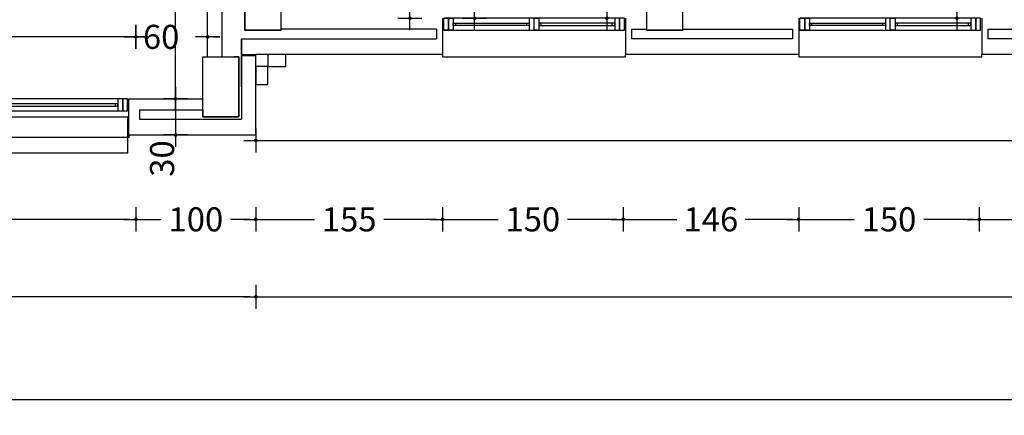
# Model space of a CAD drawing. Units: millimetres. Extents: x 62264 to 107914, y 10998 to 45993.
# Drawn here: x 63781 to 64599, y 16888 to 17217 of the extents above; entities that cross this region are included whole.
import ezdxf

# ---------------------------------------------------------------- set-up
doc = ezdxf.new("R2010")
doc.units = ezdxf.units.MM
doc.header["$PDMODE"] = 3
doc.header["$PDSIZE"] = -3
doc.linetypes.add('CONTINUA', pattern=[0])
doc.layers.add('0-COTAS', color=7, linetype='CONTINUA', true_color=0x000047)
for name, color, linetype in [('0-INSTA', 50, 'Continuous'), ('0-MUROS', 5, 'Continuous'), ('0-PILAR', 11, 'Continuous'), ('A-ALFEIZAR', 131, 'Continuous'), ('A-CAMARA', 8, 'Continuous'), ('CARP-EXTERIOR', 131, 'Continuous')]:
    doc.layers.add(name, color=color, linetype=linetype)
doc.styles.add('2', font='SIMPLEX.shx')
doc.dimstyles.new('ACOPIN', dxfattribs={"dimtxt": 20, "dimasz": 5, "dimexe": 0, "dimexo": 0, "dimgap": 5, "dimtad": 0, "dimdec": 0, "dimzin": 0, "dimdsep": 46, "dimtxsty": '2', "dimblk1": 'PIN1', "dimblk2": 'PIN2', "dimsah": 1, "dimcen": 0, "dimdle": 40, "dimse1": 1, "dimse2": 1, "dimadec": 0, "dimazin": 0, "dimtfac": 0.1, "dimtdec": 0, "dimtix": 1, "dimtofl": 0, "dimtmove": 2, "dimatfit": 3, "dimldrblk": 'PIN1', "dimfxl": 0, "dimtolj": 1, "dimtzin": 0, "dimarcsym": 0})

# ---------------------------------------------------------------- blocks, each defined once
blk = doc.blocks.new('PIN1')
for p, q in [((0, -2), (0, 2)), ((2, 0), (-2, 0))]:
    blk.add_line(p, q)
at = {"const_width": 0.3}
blk.add_lwpolyline([(-0.15, 0, 1), (0.15, 0, 1)], format="xyb", close=True, dxfattribs=at)
blk = doc.blocks.new('PIN2')
for p, q in [((0, 2), (0, -2)), ((-2, 0), (2, 0))]:
    blk.add_line(p, q)
at = {"const_width": 0.3}
blk.add_lwpolyline([(-0.15, 0, 1), (0.15, 0, 1)], format="xyb", close=True, dxfattribs=at)
blk = doc.blocks.new('*D407')
at = {"layer": '0-COTAS', "color": 0, "lineweight": -2}
for p, q in [((62663.06, 16986.83), (63281.61, 16986.83)), ((63972.06, 16986.83), (63353.51, 16986.83))]:
    blk.add_line(p, q, dxfattribs=at)
at = {"layer": 'Defpoints', "color": 0}
for p in [(62658.06, 17050.71), (63977.06, 17050.71), (63977.06, 16986.83)]:
    blk.add_point(p, dxfattribs=at)
at = {"layer": '0-COTAS', "color": 0, "lineweight": -2, "xscale": 5, "yscale": 5, "zscale": 5, "rotation": 180}
blk.add_blockref('PIN1', (62658.06, 16986.83), dxfattribs=at)
at = {"layer": '0-COTAS', "color": 0, "lineweight": -2, "xscale": 5, "yscale": 5, "zscale": 5}
blk.add_blockref('PIN2', (63977.06, 16986.83), dxfattribs=at)
at = {"layer": '0-COTAS', "color": 0, "insert": (63317.56, 16986.83), "char_height": 20, "attachment_point": 5, "style": '2'}
blk.add_mtext('\\A1;1319', dxfattribs=at)
blk = doc.blocks.new('*D408')
at = {"layer": '0-COTAS', "color": 0, "lineweight": -2}
for p, q in [((63982.06, 16986.83), (66108.07, 16986.83)), ((68314.56, 16986.83), (66188.55, 16986.83))]:
    blk.add_line(p, q, dxfattribs=at)
at = {"layer": 'Defpoints', "color": 0}
for p in [(68319.56, 17105.37), (63977.06, 17050.71), (68319.56, 16986.83)]:
    blk.add_point(p, dxfattribs=at)
at = {"layer": '0-COTAS', "color": 0, "lineweight": -2, "xscale": 5, "yscale": 5, "zscale": 5, "rotation": 180}
blk.add_blockref('PIN1', (63977.06, 16986.83), dxfattribs=at)
at = {"layer": '0-COTAS', "color": 0, "lineweight": -2, "xscale": 5, "yscale": 5, "zscale": 5}
blk.add_blockref('PIN2', (68319.56, 16986.83), dxfattribs=at)
at = {"layer": '0-COTAS', "color": 0, "insert": (66148.31, 16986.83), "char_height": 20, "attachment_point": 5, "style": '2'}
blk.add_mtext('\\A1;4343', dxfattribs=at)
blk = doc.blocks.new('*D420')
at = {"layer": '0-COTAS', "color": 0, "lineweight": -2}
for p, q in [((62663.06, 16901.37), (65448.57, 16901.37)), ((68314.56, 16901.37), (65529.05, 16901.37))]:
    blk.add_line(p, q, dxfattribs=at)
at = {"layer": 'Defpoints', "color": 0}
for p in [(68319.56, 17105.37), (62658.06, 17050.71), (68319.56, 16901.37)]:
    blk.add_point(p, dxfattribs=at)
at = {"layer": '0-COTAS', "color": 0, "lineweight": -2, "xscale": 5, "yscale": 5, "zscale": 5, "rotation": 180}
blk.add_blockref('PIN1', (62658.06, 16901.37), dxfattribs=at)
at = {"layer": '0-COTAS', "color": 0, "lineweight": -2, "xscale": 5, "yscale": 5, "zscale": 5}
blk.add_blockref('PIN2', (68319.56, 16901.37), dxfattribs=at)
at = {"layer": '0-COTAS', "color": 0, "insert": (65488.81, 16901.37), "char_height": 20, "attachment_point": 5, "style": '2'}
blk.add_mtext('\\A1;5662', dxfattribs=at)
blk = doc.blocks.new('*D1146')
at = {"layer": '0-COTAS', "color": 0, "lineweight": -2}
for p, q in [((62762.59, 17051.16), (63281.13, 17051.16)), ((63872.52, 17051.16), (63353.99, 17051.16))]:
    blk.add_line(p, q, dxfattribs=at)
at = {"layer": 'Defpoints', "color": 0}
for p in [(62757.59, 17121.3), (63877.52, 17121.3), (63877.52, 17051.16)]:
    blk.add_point(p, dxfattribs=at)
at = {"layer": '0-COTAS', "color": 0, "lineweight": -2, "xscale": 5, "yscale": 5, "zscale": 5, "rotation": 180}
blk.add_blockref('PIN1', (62757.59, 17051.16), dxfattribs=at)
at = {"layer": '0-COTAS', "color": 0, "lineweight": -2, "xscale": 5, "yscale": 5, "zscale": 5}
blk.add_blockref('PIN2', (63877.52, 17051.16), dxfattribs=at)
at = {"layer": '0-COTAS', "color": 0, "insert": (63317.56, 17051.16), "char_height": 20, "attachment_point": 5, "style": '2'}
blk.add_mtext('\\A1;1120', dxfattribs=at)
blk = doc.blocks.new('*D1147')
at = {"layer": '0-COTAS', "color": 0, "lineweight": -2}
for p, q in [((63882.52, 17051.16), (63898.48, 17051.16)), ((63972.06, 17051.16), (63956.1, 17051.16))]:
    blk.add_line(p, q, dxfattribs=at)
at = {"layer": 'Defpoints', "color": 0}
for p in [(63877.52, 17121.3), (63977.06, 17121.3), (63977.06, 17051.16)]:
    blk.add_point(p, dxfattribs=at)
at = {"layer": '0-COTAS', "color": 0, "lineweight": -2, "xscale": 5, "yscale": 5, "zscale": 5, "rotation": 180}
blk.add_blockref('PIN1', (63877.52, 17051.16), dxfattribs=at)
at = {"layer": '0-COTAS', "color": 0, "lineweight": -2, "xscale": 5, "yscale": 5, "zscale": 5}
blk.add_blockref('PIN2', (63977.06, 17051.16), dxfattribs=at)
at = {"layer": '0-COTAS', "color": 0, "insert": (63927.29, 17051.16), "char_height": 20, "attachment_point": 5, "style": '2'}
blk.add_mtext('\\A1;100', dxfattribs=at)
blk = doc.blocks.new('*D1148')
at = {"layer": '0-COTAS', "color": 0, "lineweight": -2}
for p, q in [((63982.06, 17051.16), (64025.75, 17051.16)), ((64127.06, 17051.16), (64083.37, 17051.16))]:
    blk.add_line(p, q, dxfattribs=at)
at = {"layer": 'Defpoints', "color": 0}
for p in [(64132.06, 17188.3), (63977.06, 17121.3), (64132.06, 17051.16)]:
    blk.add_point(p, dxfattribs=at)
at = {"layer": '0-COTAS', "color": 0, "lineweight": -2, "xscale": 5, "yscale": 5, "zscale": 5, "rotation": 180}
blk.add_blockref('PIN1', (63977.06, 17051.16), dxfattribs=at)
at = {"layer": '0-COTAS', "color": 0, "lineweight": -2, "xscale": 5, "yscale": 5, "zscale": 5}
blk.add_blockref('PIN2', (64132.06, 17051.16), dxfattribs=at)
at = {"layer": '0-COTAS', "color": 0, "insert": (64054.56, 17051.16), "char_height": 20, "attachment_point": 5, "style": '2'}
blk.add_mtext('\\A1;155', dxfattribs=at)
blk = doc.blocks.new('*D1149')
at = {"layer": '0-COTAS', "color": 0, "lineweight": -2}
for p, q in [((64137.06, 17051.16), (64178.25, 17051.16)), ((64277.06, 17051.16), (64235.87, 17051.16))]:
    blk.add_line(p, q, dxfattribs=at)
at = {"layer": 'Defpoints', "color": 0}
for p in [(64132.06, 17188.3), (64282.06, 17188.3), (64282.06, 17051.16)]:
    blk.add_point(p, dxfattribs=at)
at = {"layer": '0-COTAS', "color": 0, "lineweight": -2, "xscale": 5, "yscale": 5, "zscale": 5, "rotation": 180}
blk.add_blockref('PIN1', (64132.06, 17051.16), dxfattribs=at)
at = {"layer": '0-COTAS', "color": 0, "lineweight": -2, "xscale": 5, "yscale": 5, "zscale": 5}
blk.add_blockref('PIN2', (64282.06, 17051.16), dxfattribs=at)
at = {"layer": '0-COTAS', "color": 0, "insert": (64207.06, 17051.16), "char_height": 20, "attachment_point": 5, "style": '2'}
blk.add_mtext('\\A1;150', dxfattribs=at)
blk = doc.blocks.new('*D1150')
at = {"layer": '0-COTAS', "color": 0, "lineweight": -2}
for p, q in [((64287.06, 17051.16), (64326.6, 17051.16)), ((64422.81, 17051.16), (64383.27, 17051.16))]:
    blk.add_line(p, q, dxfattribs=at)
at = {"layer": 'Defpoints', "color": 0}
for p in [(64282.06, 17188.3), (64427.81, 17188.3), (64427.81, 17051.16)]:
    blk.add_point(p, dxfattribs=at)
at = {"layer": '0-COTAS', "color": 0, "lineweight": -2, "xscale": 5, "yscale": 5, "zscale": 5, "rotation": 180}
blk.add_blockref('PIN1', (64282.06, 17051.16), dxfattribs=at)
at = {"layer": '0-COTAS', "color": 0, "lineweight": -2, "xscale": 5, "yscale": 5, "zscale": 5}
blk.add_blockref('PIN2', (64427.81, 17051.16), dxfattribs=at)
at = {"layer": '0-COTAS', "color": 0, "insert": (64354.93, 17051.16), "char_height": 20, "attachment_point": 5, "style": '2'}
blk.add_mtext('\\A1;146', dxfattribs=at)
blk = doc.blocks.new('*D1151')
at = {"layer": '0-COTAS', "color": 0, "lineweight": -2}
for p, q in [((64432.81, 17051.16), (64474, 17051.16)), ((64572.81, 17051.16), (64531.62, 17051.16))]:
    blk.add_line(p, q, dxfattribs=at)
at = {"layer": 'Defpoints', "color": 0}
for p in [(64427.81, 17188.3), (64577.81, 17188.3), (64577.81, 17051.16)]:
    blk.add_point(p, dxfattribs=at)
at = {"layer": '0-COTAS', "color": 0, "lineweight": -2, "xscale": 5, "yscale": 5, "zscale": 5, "rotation": 180}
blk.add_blockref('PIN1', (64427.81, 17051.16), dxfattribs=at)
at = {"layer": '0-COTAS', "color": 0, "lineweight": -2, "xscale": 5, "yscale": 5, "zscale": 5}
blk.add_blockref('PIN2', (64577.81, 17051.16), dxfattribs=at)
at = {"layer": '0-COTAS', "color": 0, "insert": (64502.81, 17051.16), "char_height": 20, "attachment_point": 5, "style": '2'}
blk.add_mtext('\\A1;150', dxfattribs=at)
blk = doc.blocks.new('*D1152')
at = {"layer": '0-COTAS', "color": 0, "lineweight": -2}
for p, q in [((64582.81, 17051.16), (64622.35, 17051.16)), ((64718.56, 17051.16), (64679.02, 17051.16))]:
    blk.add_line(p, q, dxfattribs=at)
at = {"layer": 'Defpoints', "color": 0}
for p in [(64577.81, 17188.3), (64723.56, 17188.3), (64723.56, 17051.16)]:
    blk.add_point(p, dxfattribs=at)
at = {"layer": '0-COTAS', "color": 0, "lineweight": -2, "xscale": 5, "yscale": 5, "zscale": 5, "rotation": 180}
blk.add_blockref('PIN1', (64577.81, 17051.16), dxfattribs=at)
at = {"layer": '0-COTAS', "color": 0, "lineweight": -2, "xscale": 5, "yscale": 5, "zscale": 5}
blk.add_blockref('PIN2', (64723.56, 17051.16), dxfattribs=at)
at = {"layer": '0-COTAS', "color": 0, "insert": (64650.68, 17051.16), "char_height": 20, "attachment_point": 5, "style": '2'}
blk.add_mtext('\\A1;146', dxfattribs=at)
blk = doc.blocks.new('*D1355')
at = {"layer": '0-COTAS', "color": 0, "lineweight": -2}
for p, q in [((63910.44, 17849.3), (63910.44, 17533.51)), ((63910.44, 17156.3), (63910.44, 17472.08))]:
    blk.add_line(p, q, dxfattribs=at)
at = {"layer": 'Defpoints', "color": 0}
for p in [(63910.44, 17854.3), (63952.06, 17854.3), (63933.06, 17151.3)]:
    blk.add_point(p, dxfattribs=at)
at = {"layer": '0-COTAS', "color": 0, "lineweight": -2, "xscale": 5, "yscale": 5, "zscale": 5}
for name, p, rotation in [('PIN2', (63910.44, 17854.3), 90), ('PIN1', (63910.44, 17151.3), 270)]:
    blk.add_blockref(name, p, dxfattribs=dict(at, rotation=rotation))
at = {"layer": '0-COTAS', "color": 0, "insert": (63910.44, 17502.8), "char_height": 20, "attachment_point": 5, "rotation": 90, "style": '2'}
blk.add_mtext('\\A1;703', dxfattribs=at)
blk = doc.blocks.new('*D1361')
at = {"layer": '0-COTAS', "color": 0, "lineweight": -2}
blk.add_line((63910.44, 17146.3), (63910.44, 17126.3), dxfattribs=at)
at = {"layer": 'Defpoints', "color": 0}
for p in [(63933.06, 17151.3), (63910.44, 17121.3), (63933.06, 17121.3)]:
    blk.add_point(p, dxfattribs=at)
at = {"layer": '0-COTAS', "color": 0, "lineweight": -2, "xscale": 5, "yscale": 5, "zscale": 5}
for name, p, rotation in [('PIN1', (63910.44, 17151.3), 90), ('PIN2', (63910.44, 17121.3), 270)]:
    blk.add_blockref(name, p, dxfattribs=dict(at, rotation=rotation))
at = {"layer": '0-COTAS', "color": 0, "insert": (63899.2, 17101.7), "char_height": 20, "attachment_point": 5, "rotation": 90, "style": '2'}
blk.add_mtext('\\A1;30', dxfattribs=at)
blk = doc.blocks.new('*D1363')
at = {"layer": '0-COTAS', "color": 0, "lineweight": -2}
for p, q in [((62762.59, 17202.83), (63281.13, 17202.83)), ((63872.52, 17202.83), (63353.99, 17202.83))]:
    blk.add_line(p, q, dxfattribs=at)
at = {"layer": 'Defpoints', "color": 0}
for p in [(63877.52, 17202.83), (62757.59, 17151.3), (63877.52, 17151.3)]:
    blk.add_point(p, dxfattribs=at)
at = {"layer": '0-COTAS', "color": 0, "lineweight": -2, "xscale": 5, "yscale": 5, "zscale": 5, "rotation": 180}
blk.add_blockref('PIN1', (62757.59, 17202.83), dxfattribs=at)
at = {"layer": '0-COTAS', "color": 0, "lineweight": -2, "xscale": 5, "yscale": 5, "zscale": 5}
blk.add_blockref('PIN2', (63877.52, 17202.83), dxfattribs=at)
at = {"layer": '0-COTAS', "color": 0, "insert": (63317.56, 17202.83), "char_height": 20, "attachment_point": 5, "style": '2'}
blk.add_mtext('\\A1;1120', dxfattribs=at)
blk = doc.blocks.new('*D1364')
at = {"layer": '0-COTAS', "color": 0, "lineweight": -2}
for p, q in [((63872.52, 17202.83), (63867.52, 17202.83)), ((63942.06, 17202.83), (63947.06, 17202.83))]:
    blk.add_line(p, q, dxfattribs=at)
at = {"layer": 'Defpoints', "color": 0}
for p in [(63937.06, 17202.83), (63937.06, 17202.83), (63877.52, 17151.3)]:
    blk.add_point(p, dxfattribs=at)
at = {"layer": '0-COTAS', "color": 0, "lineweight": -2, "xscale": 5, "yscale": 5, "zscale": 5}
blk.add_blockref('PIN1', (63877.52, 17202.83), dxfattribs=at)
at = {"layer": '0-COTAS', "color": 0, "lineweight": -2, "xscale": 5, "yscale": 5, "zscale": 5, "rotation": 180}
blk.add_blockref('PIN2', (63937.06, 17202.83), dxfattribs=at)
at = {"layer": '0-COTAS', "color": 0, "insert": (63898.45, 17202.83), "char_height": 20, "attachment_point": 5, "style": '2'}
blk.add_mtext('\\A1;60', dxfattribs=at)
blk = doc.blocks.new('*D1475')
at = {"layer": '0-COTAS', "color": 0, "lineweight": -2}
for p, q in [((64268.53, 17811.3), (64268.53, 17548.01)), ((64268.53, 17223.3), (64268.53, 17486.58))]:
    blk.add_line(p, q, dxfattribs=at)
at = {"layer": 'Defpoints', "color": 0}
for p in [(64593.06, 17816.3), (64268.53, 17218.3), (64593.06, 17218.3)]:
    blk.add_point(p, dxfattribs=at)
at = {"layer": '0-COTAS', "color": 0, "lineweight": -2, "xscale": 5, "yscale": 5, "zscale": 5}
for name, p, rotation in [('PIN1', (64268.53, 17816.3), 90), ('PIN2', (64268.53, 17218.3), 270)]:
    blk.add_blockref(name, p, dxfattribs=dict(at, rotation=rotation))
at = {"layer": '0-COTAS', "color": 0, "insert": (64268.53, 17517.3), "char_height": 20, "attachment_point": 5, "rotation": 90, "style": '2'}
blk.add_mtext('\\A1;598', dxfattribs=at)
blk = doc.blocks.new('*D1479')
at = {"layer": '0-COTAS', "color": 0, "lineweight": -2}
for p, q in [((64559.22, 17646.3), (64559.22, 17465.51)), ((64559.22, 17223.3), (64559.22, 17404.08))]:
    blk.add_line(p, q, dxfattribs=at)
at = {"layer": 'Defpoints', "color": 0}
for p in [(64593.06, 17651.3), (64559.22, 17218.3), (64593.06, 17218.3)]:
    blk.add_point(p, dxfattribs=at)
at = {"layer": '0-COTAS', "color": 0, "lineweight": -2, "xscale": 5, "yscale": 5, "zscale": 5}
for name, p, rotation in [('PIN1', (64559.22, 17651.3), 90), ('PIN2', (64559.22, 17218.3), 270)]:
    blk.add_blockref(name, p, dxfattribs=dict(at, rotation=rotation))
at = {"layer": '0-COTAS', "color": 0, "insert": (64559.22, 17434.8), "char_height": 20, "attachment_point": 5, "rotation": 90, "style": '2'}
blk.add_mtext('\\A1;433', dxfattribs=at)
blk = doc.blocks.new('*D1485')
at = {"layer": '0-COTAS', "color": 0, "lineweight": -2}
for p, q in [((64158.74, 17525.3), (64158.74, 17403.11)), ((64158.74, 17223.3), (64158.74, 17345.49))]:
    blk.add_line(p, q, dxfattribs=at)
at = {"layer": 'Defpoints', "color": 0}
for p in [(64132.06, 17530.3), (64158.74, 17530.3), (64122.06, 17218.3)]:
    blk.add_point(p, dxfattribs=at)
at = {"layer": '0-COTAS', "color": 0, "lineweight": -2, "xscale": 5, "yscale": 5, "zscale": 5}
for name, p, rotation in [('PIN2', (64158.74, 17530.3), 90), ('PIN1', (64158.74, 17218.3), 270)]:
    blk.add_blockref(name, p, dxfattribs=dict(at, rotation=rotation))
at = {"layer": '0-COTAS', "color": 0, "insert": (64158.74, 17374.3), "char_height": 20, "attachment_point": 5, "rotation": 90, "style": '2'}
blk.add_mtext('\\A1;312', dxfattribs=at)
blk = doc.blocks.new('*D1486')
at = {"layer": '0-COTAS', "color": 0, "lineweight": -2}
for p, q in [((64105.03, 17381.86), (64105.03, 17330.91)), ((64105.03, 17223.3), (64105.03, 17274.25))]:
    blk.add_line(p, q, dxfattribs=at)
at = {"layer": 'Defpoints', "color": 0}
for p in [(64105.03, 17386.86), (64122.06, 17386.86), (64122.06, 17218.3)]:
    blk.add_point(p, dxfattribs=at)
at = {"layer": '0-COTAS', "color": 0, "lineweight": -2, "xscale": 5, "yscale": 5, "zscale": 5}
for name, p, rotation in [('PIN2', (64105.03, 17386.86), 90), ('PIN1', (64105.03, 17218.3), 270)]:
    blk.add_blockref(name, p, dxfattribs=dict(at, rotation=rotation))
at = {"layer": '0-COTAS', "color": 0, "insert": (64105.03, 17302.58), "char_height": 20, "attachment_point": 5, "rotation": 90, "style": '2'}
blk.add_mtext('\\A1;169', dxfattribs=at)
blk = doc.blocks.new('*D1576')
at = {"layer": '0-COTAS', "color": 0, "lineweight": -2}
for p, q in [((63982.06, 17116.79), (64889.97, 17116.79)), ((65874.56, 17116.79), (64966.64, 17116.79))]:
    blk.add_line(p, q, dxfattribs=at)
at = {"layer": 'Defpoints', "color": 0}
for p in [(65879.56, 17188.3), (63977.06, 17121.3), (65879.56, 17116.79)]:
    blk.add_point(p, dxfattribs=at)
at = {"layer": '0-COTAS', "color": 0, "lineweight": -2, "xscale": 5, "yscale": 5, "zscale": 5, "rotation": 180}
blk.add_blockref('PIN1', (63977.06, 17116.79), dxfattribs=at)
at = {"layer": '0-COTAS', "color": 0, "lineweight": -2, "xscale": 5, "yscale": 5, "zscale": 5}
blk.add_blockref('PIN2', (65879.56, 17116.79), dxfattribs=at)
at = {"layer": '0-COTAS', "color": 0, "insert": (64928.31, 17116.79), "char_height": 20, "attachment_point": 5, "style": '2'}
blk.add_mtext('\\A1;1903', dxfattribs=at)
blk = doc.blocks.new('V-150-2A')
for p, q in [((0, 30), (0, 32)), ((0, 32), (152, 32)), ((152, 32), (152, 30)), ((11, 6), (11, 4)), ((70, 6), (70, 4)), ((82, 6), (82, 4)), ((141, 6), (141, 4))]:
    blk.add_line(p, q)
for points in [[(1, 10), (151, 10)], [(151, 0), (1, 0)]]:
    blk.add_lwpolyline(points)
for points in [[(1, 10), (1, 0), (5, 0), (5, 10)], [(5, 10), (5, 0), (9, 0), (9, 10)], [(76, 10), (76, 0), (72, 0), (72, 10)], [(76, 10), (76, 0), (80, 0), (80, 10)], [(147, 10), (147, 0), (143, 0), (143, 10)], [(151, 10), (151, 0), (147, 0), (147, 10)], [(72, 6), (9, 6), (9, 4), (72, 4)], [(80, 6), (143, 6), (143, 4), (80, 4)]]:
    blk.add_lwpolyline(points, close=True)
at = {"layer": 'A-CAMARA'}
for p, q in [((-5, 9), (-5, 17)), ((157, 9), (157, 17))]:
    blk.add_line(p, q, dxfattribs=at)
blk = doc.blocks.new('V-2AEHI-280')
for p, q in [((11, -6), (11, -4)), ((130.5, -6), (130.5, -4)), ((149.5, -6), (149.5, -4)), ((270.48, -6), (270.48, -4))]:
    blk.add_line(p, q)
for points in [[(1, 0), (280.48, 0)], [(280.48, -10), (1, -10)]]:
    blk.add_lwpolyline(points)
for points in [[(1, -10), (1, 0), (5, 0), (5, -10)], [(5, -10), (5, 0), (9, 0), (9, -10)], [(132.5, -10), (132.5, 0), (136.5, 0), (136.5, -10)], [(136.5, -10), (136.5, 0), (143.5, 0), (143.5, -10)], [(143.5, -10), (143.5, 0), (147.5, 0), (147.5, -10)], [(276.48, -10), (276.48, 0), (272.48, 0), (272.48, -10)], [(280.48, -10), (280.48, 0), (276.48, 0), (276.48, -10)], [(132.5, -6), (9, -6), (9, -4), (132.5, -4)], [(147.5, -6), (272.48, -6), (272.48, -4), (147.5, -4)]]:
    blk.add_lwpolyline(points, close=True)

msp = doc.modelspace()

# ---------------------------------------------------------------- linework, layer by layer
at = {"layer": '0-INSTA'}
for points in [[(63987.06, 17178.3), (64002.06, 17178.3), (64002.06, 17188.3), (63987.06, 17188.3)], [(63977.06, 17178.3), (63977.06, 17163.3), (63987.06, 17163.3), (63987.06, 17178.3)]]:
    msp.add_lwpolyline(points, close=True, dxfattribs=at)
at = {"layer": '0-MUROS'}
for p, q in [((63937.06, 17186.3), (63937.06, 17623.8)), ((64132.06, 17218.3), (64132.06, 17188.3)), ((64284.06, 17218.3), (64284.06, 17188.3)), ((64427.81, 17218.3), (64427.81, 17188.3)), ((64579.81, 17218.3), (64579.81, 17188.3)), ((63933.06, 17151.3), (63933.06, 17186.3)), ((63933.06, 17186.3), (63937.06, 17186.3)), ((63977.06, 17121.3), (63977.06, 17188.3)), ((64132.06, 17188.3), (63977.06, 17188.3)), ((64427.81, 17188.3), (64284.06, 17188.3)), ((64723.56, 17188.3), (64579.81, 17188.3)), ((63871.52, 17121.3), (63871.52, 17151.3)), ((63871.52, 17151.3), (63933.06, 17151.3)), ((63871.52, 17121.3), (63977.06, 17121.3))]:
    msp.add_line(p, q, dxfattribs=at)
at = {"layer": '0-PILAR'}
for points in [[(63968.06, 17208.3), (63998.06, 17208.3), (63998.06, 17258.3), (63968.06, 17258.3)], [(64301.56, 17208.3), (64331.56, 17208.3), (64331.56, 17258.3), (64301.56, 17258.3)], [(63933.06, 17186.3), (63963.06, 17186.3), (63963.06, 17136.3), (63933.06, 17136.3)]]:
    msp.add_lwpolyline(points, close=True, dxfattribs=at)
at = {"layer": 'A-ALFEIZAR'}
msp.add_line((63871.52, 17119.3), (62763.59, 17119.3), dxfattribs=at)
msp.add_lwpolyline([(63871.52, 17121.3), (63871.52, 17119.3), (62763.59, 17119.3), (62763.59, 17121.3)], dxfattribs=at)
at = {"layer": 'A-CAMARA'}
for p, q in [((63949.06, 17186.3), (63949.06, 17623.8)), ((63965.06, 17201.3), (63965.06, 17188.3)), ((63965.06, 17201.3), (64127.06, 17201.3)), ((63965.06, 17201.3), (64127.06, 17201.3)), ((63965.06, 17188.3), (63965.06, 17201.3)), ((64422.81, 17201.3), (64289.06, 17201.3)), ((64718.56, 17201.3), (64584.81, 17201.3)), ((63965.06, 17188.3), (63977.06, 17188.3)), ((63965.06, 17187.3), (63965.06, 17134.3)), ((63965.06, 17161.3), (63965.06, 17187.3)), ((63965.06, 17187.3), (63977.06, 17187.3)), ((63880.52, 17142.3), (63880.52, 17134.3)), ((63880.52, 17142.3), (63880.52, 17134.3)), ((63880.52, 17134.3), (63965.06, 17134.3))]:
    msp.add_line(p, q, dxfattribs=at)
for points in [[(64127.06, 17209.3), (63998.06, 17209.3), (63998.06, 17208.3), (63968.06, 17208.3), (63968.06, 17247.3), (63968.06, 17247.3)], [(64289.06, 17209.3), (64301.56, 17209.3)], [(64331.56, 17209.3), (64331.56, 17208.3), (64301.56, 17208.3), (64301.56, 17209.3)], [(64331.56, 17209.3), (64422.81, 17209.3)], [(64584.81, 17209.3), (64635.06, 17209.3), (64635.06, 17208.3), (64665.06, 17208.3), (64665.06, 17209.3)], [(63880.52, 17142.3), (63933.06, 17142.3), (63933.06, 17136.3), (63963.06, 17136.3), (63963.06, 17186.3), (63959.06, 17186.3)]]:
    msp.add_lwpolyline(points, dxfattribs=at)
at = {"layer": 'CARP-EXTERIOR'}
for points in [[(63594.04, 17106.3), (63594.04, 17136.3), (63870.52, 17136.3), (63870.52, 17106.3)], [(63870.52, 17136.3), (63870.52, 17121.3), (63871.52, 17121.3), (63871.52, 17136.3)]]:
    msp.add_lwpolyline(points, close=True, dxfattribs=at)

# ---------------------------------------------------------------- block references
at = {"layer": 'CARP-EXTERIOR', "xscale": -1, "rotation": 180}
for p in [(64132.06, 17218.3), (64427.81, 17218.3)]:
    msp.add_blockref('V-150-2A', p, dxfattribs=at)
at = {"layer": 'CARP-EXTERIOR', "xscale": -1}
msp.add_blockref('V-2AEHI-280', (63871.52, 17151.3), dxfattribs=at)

# ---------------------------------------------------------------- dimensions: what is measured, and where the dimension line sits
at = {"layer": '0-COTAS'}
for base, p1, p2, picture, middle in [((63910.44, 17854.3), (63933.06, 17151.3), (63952.06, 17854.3), '*D1355', (63910.44, 17502.8)), ((64268.53, 17218.3), (64593.06, 17816.3), (64593.06, 17218.3), '*D1475', (64268.53, 17517.3)), ((64559.22, 17218.3), (64593.06, 17651.3), (64593.06, 17218.3), '*D1479', (64559.22, 17434.8)), ((64158.74, 17530.3), (64122.06, 17218.3), (64132.06, 17530.3), '*D1485', (64158.74, 17374.3)), ((64105.03, 17386.86), (64122.06, 17218.3), (64122.06, 17386.86), '*D1486', (64105.03, 17302.58))]:
    dim = msp.add_linear_dim(base=base, p1=p1, p2=p2, angle=90, dimstyle='ACOPIN', dxfattribs=at)
    dim.commit()
    dim.dimension.update_dxf_attribs({"geometry": picture, "text_midpoint": middle})
for base, p1, p2, picture, middle in [((63877.52, 17202.83), (62757.59, 17151.3), (63877.52, 17151.3), '*D1363', (63317.56, 17202.83)), ((64132.06, 17051.16), (63977.06, 17121.3), (64132.06, 17188.3), '*D1148', (64054.56, 17051.16)), ((65879.55815401, 17116.78815342), (63977.05815401, 17121.29804625), (65879.55815401, 17188.29804625), '*D1576', (64928.30815401, 17116.78815342)), ((64282.06, 17051.16), (64132.06, 17188.3), (64282.06, 17188.3), '*D1149', (64207.06, 17051.16)), ((64427.81, 17051.16), (64282.06, 17188.3), (64427.81, 17188.3), '*D1150', (64354.93, 17051.16)), ((64577.81, 17051.16), (64427.81, 17188.3), (64577.81, 17188.3), '*D1151', (64502.81, 17051.16)), ((64723.56, 17051.16), (64577.81, 17188.3), (64723.56, 17188.3), '*D1152', (64650.68, 17051.16)), ((63877.52, 17051.16), (62757.59, 17121.3), (63877.52, 17121.3), '*D1146', (63317.56, 17051.16)), ((63977.06, 17051.16), (63877.52, 17121.3), (63977.06, 17121.3), '*D1147', (63927.29, 17051.16)), ((68319.55815401, 16901.37483883), (62658.05815401, 17050.71331839), (68319.55815401, 17105.3704304), '*D420', (65488.80815401, 16901.37483883)), ((68319.55815401, 16986.83258664), (63977.05815401, 17050.71331839), (68319.55815401, 17105.3704304), '*D408', (66148.30815401, 16986.83258664)), ((63977.06, 16986.83), (62658.06, 17050.71), (63977.06, 17050.71), '*D407', (63317.56, 16986.83))]:
    dim = msp.add_linear_dim(base=base, p1=p1, p2=p2, dimstyle='ACOPIN', dxfattribs=at)
    dim.commit()
    dim.dimension.update_dxf_attribs({"geometry": picture, "text_midpoint": middle})
dim = msp.add_linear_dim(base=(63937.06, 17202.83), p1=(63877.52, 17151.3), p2=(63937.06, 17202.83), dimstyle='ACOPIN', dxfattribs=at)
dim.commit()
dim.dimension.update_dxf_attribs({"geometry": '*D1364', "text_midpoint": (63898.45, 17202.83), "dimtype": 160})
dim = msp.add_linear_dim(base=(63910.44, 17121.3), p1=(63933.06, 17151.3), p2=(63933.06, 17121.3), angle=90, dimstyle='ACOPIN', dxfattribs=at)
dim.commit()
dim.dimension.update_dxf_attribs({"geometry": '*D1361', "text_midpoint": (63899.2, 17101.7), "dimtype": 160})

doc.saveas('drawing.dxf')
